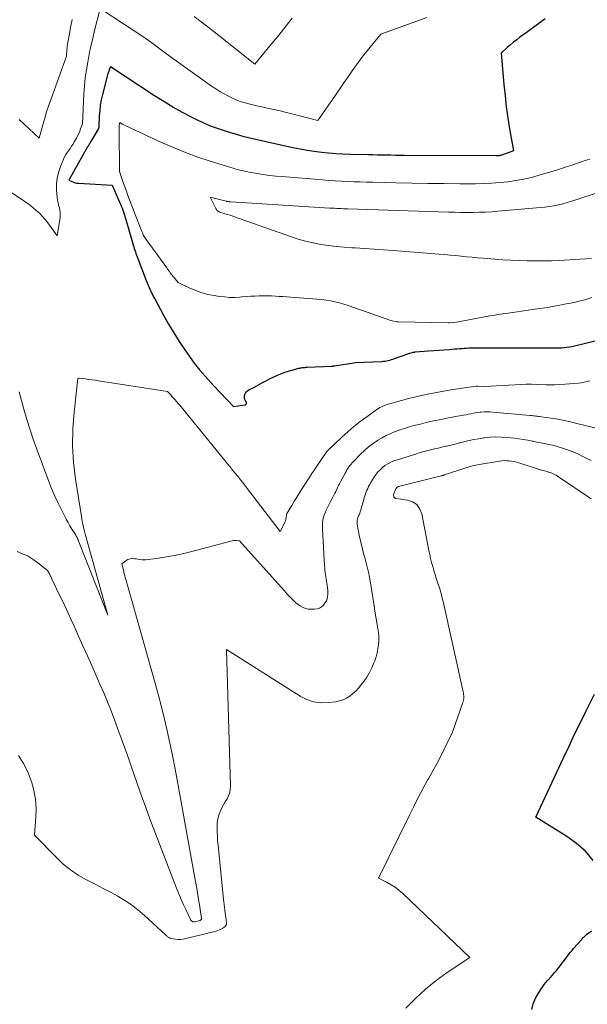
# Model space of a CAD drawing. Units: feet. Extents: x 1186672 to 1191672, y 7061370 to 7068870.
# Drawn here: x 1189552 to 1189695, y 7063379 to 7063627 of the extents above; entities that cross this region are included whole.
import ezdxf

# ---------------------------------------------------------------- set-up
doc = ezdxf.new("R2010")
doc.units = ezdxf.units.FT
doc.header["$MEASUREMENT"] = 0
doc.layers.add('Level 44', color=7, linetype='Continuous', lineweight=0)
doc.layers.add('Level 45', color=7, linetype='Continuous', lineweight=0)

msp = doc.modelspace()

# ---------------------------------------------------------------- linework, layer by layer
at = {"layer": 'Level 44', "color": 32, "linetype": 'Continuous', "lineweight": 30, "flags": 128}
for points, elevation in [([(1189684.32, 7063627.11), (1189682.74, 7063625.93), (1189681.15, 7063624.75), (1189679.55, 7063623.57), (1189678.01, 7063622.45), (1189677.19, 7063621.83), (1189676.38, 7063621.19), (1189675.6, 7063620.53), (1189674.82, 7063619.86), (1189673.29, 7063618.48), (1189673.98, 7063610.55), (1189674.26, 7063607.75), (1189674.58, 7063604.95), (1189674.98, 7063602.17), (1189675.42, 7063599.39), (1189676.37, 7063593.84), (1189673.46, 7063592.78), (1189673.29, 7063592.73), (1189673.12, 7063592.68), (1189672.94, 7063592.64), (1189672.77, 7063592.61), (1189672.59, 7063592.59), (1189672.41, 7063592.57), (1189672.23, 7063592.56), (1189672.05, 7063592.56), (1189648.96, 7063592.68), (1189647.82, 7063592.69), (1189646.67, 7063592.7), (1189645.52, 7063592.72), (1189644.38, 7063592.73), (1189643.23, 7063592.75), (1189642.09, 7063592.77), (1189640.94, 7063592.8), (1189639.79, 7063592.82), (1189635.23, 7063592.95), (1189633.42, 7063593.02), (1189631.61, 7063593.12), (1189629.8, 7063593.26), (1189628, 7063593.44), (1189626.2, 7063593.66), (1189624.41, 7063593.92), (1189622.63, 7063594.25), (1189620.85, 7063594.61), (1189615.15, 7063595.87), (1189614.05, 7063596.11), (1189612.94, 7063596.36), (1189611.83, 7063596.61), (1189610.73, 7063596.86), (1189609.62, 7063597.12), (1189608.52, 7063597.4), (1189607.43, 7063597.7), (1189606.34, 7063598.01), (1189604.4, 7063598.59), (1189602.36, 7063599.26), (1189600.35, 7063599.99), (1189598.39, 7063600.84), (1189596.45, 7063601.75), (1189595.42, 7063602.26), (1189593.01, 7063603.53), (1189590.63, 7063604.85), (1189588.3, 7063606.25), (1189586, 7063607.71), (1189574.92, 7063615.02), (1189574.59, 7063614.24), (1189574.44, 7063613.85), (1189574.3, 7063613.45), (1189574.17, 7063613.05), (1189574.06, 7063612.64), (1189572.87, 7063608.05), (1189572.56, 7063606.7), (1189572.32, 7063605.35), (1189572.17, 7063603.98), (1189572.08, 7063602.6), (1189571.99, 7063599.96), (1189571.99, 7063599.89), (1189571.98, 7063599.83), (1189571.97, 7063599.76), (1189571.95, 7063599.69), (1189571.93, 7063599.63), (1189571.91, 7063599.56), (1189571.88, 7063599.5), (1189571.85, 7063599.44), (1189569.96, 7063596.17), (1189569.86, 7063596), (1189569.76, 7063595.83), (1189569.65, 7063595.67), (1189569.55, 7063595.5), (1189569.44, 7063595.33), (1189569.34, 7063595.17), (1189569.23, 7063595), (1189569.14, 7063594.83), (1189564.4, 7063586.49), (1189565.19, 7063586.1), (1189565.59, 7063585.93), (1189566.01, 7063585.8), (1189566.43, 7063585.71), (1189566.87, 7063585.66), (1189575.28, 7063585.21), (1189577.24, 7063580.78), (1189577.46, 7063580.26), (1189577.68, 7063579.74), (1189577.88, 7063579.21), (1189578.07, 7063578.68), (1189578.26, 7063578.14), (1189578.43, 7063577.6), (1189578.6, 7063577.06), (1189578.77, 7063576.52), (1189580.62, 7063570.14), (1189580.74, 7063569.7), (1189580.88, 7063569.27), (1189581.02, 7063568.84), (1189581.16, 7063568.41), (1189581.31, 7063567.98), (1189581.46, 7063567.55), (1189581.61, 7063567.12), (1189581.77, 7063566.7), (1189583.9, 7063561.2), (1189584.13, 7063560.6), (1189584.38, 7063560.01), (1189584.63, 7063559.42), (1189584.89, 7063558.83), (1189585.15, 7063558.25), (1189585.43, 7063557.67), (1189585.72, 7063557.1), (1189586.02, 7063556.53), (1189588.24, 7063552.43), (1189589.5, 7063550.19), (1189590.81, 7063547.99), (1189592.2, 7063545.83), (1189593.63, 7063543.7), (1189595.36, 7063541.24), (1189595.98, 7063540.37), (1189596.62, 7063539.53), (1189597.3, 7063538.7), (1189597.99, 7063537.89), (1189598.7, 7063537.1), (1189599.41, 7063536.31), (1189600.13, 7063535.53), (1189600.86, 7063534.75), (1189605.86, 7063529.45), (1189608.76, 7063529.83), (1189608.88, 7063529.88), (1189608.99, 7063529.94), (1189609.06, 7063530.05), (1189609.11, 7063530.17), (1189609.16, 7063530.47), (1189608.8, 7063531.07), (1189608.67, 7063531.38), (1189608.6, 7063531.69), (1189608.61, 7063532.01), (1189608.68, 7063532.34), (1189608.73, 7063532.46), (1189608.9, 7063532.82), (1189609.13, 7063533.14), (1189609.41, 7063533.4), (1189609.75, 7063533.62), (1189610.4, 7063533.96), (1189611, 7063534.27), (1189611.58, 7063534.59), (1189612.17, 7063534.91), (1189612.75, 7063535.23), (1189613.34, 7063535.56), (1189613.93, 7063535.87), (1189614.52, 7063536.18), (1189615.12, 7063536.47), (1189616.99, 7063537.35), (1189617.39, 7063537.54), (1189617.8, 7063537.71), (1189618.22, 7063537.87), (1189618.64, 7063538.01), (1189619.06, 7063538.15), (1189619.49, 7063538.28), (1189619.91, 7063538.41), (1189620.34, 7063538.53), (1189621.96, 7063538.99), (1189622.26, 7063539.07), (1189622.57, 7063539.14), (1189622.87, 7063539.2), (1189623.18, 7063539.24), (1189623.5, 7063539.28), (1189623.81, 7063539.31), (1189624.12, 7063539.34), (1189624.44, 7063539.35), (1189630.51, 7063539.62), (1189630.61, 7063539.62), (1189630.7, 7063539.63), (1189630.8, 7063539.64), (1189630.89, 7063539.65), (1189630.99, 7063539.66), (1189631.08, 7063539.67), (1189631.18, 7063539.69), (1189631.27, 7063539.7), (1189636.15, 7063540.48), (1189636.59, 7063540.52), (1189643.16, 7063540.81), (1189643.58, 7063540.84), (1189644, 7063540.89), (1189644.41, 7063540.96), (1189644.83, 7063541.04), (1189645.24, 7063541.15), (1189645.64, 7063541.27), (1189646.04, 7063541.39), (1189646.44, 7063541.53), (1189650.02, 7063542.83), (1189651.1, 7063543.1), (1189651.16, 7063543.12), (1189651.22, 7063543.13), (1189651.28, 7063543.14), (1189651.34, 7063543.15), (1189651.4, 7063543.16), (1189651.46, 7063543.17), (1189651.52, 7063543.17), (1189651.59, 7063543.18), (1189654.99, 7063543.43), (1189656.29, 7063543.53), (1189657.58, 7063543.63), (1189658.88, 7063543.73), (1189660.17, 7063543.84), (1189661.56, 7063543.95), (1189662.16, 7063544), (1189662.75, 7063544.05), (1189663.35, 7063544.09), (1189663.95, 7063544.13), (1189664.55, 7063544.17), (1189665.15, 7063544.19), (1189665.75, 7063544.21), (1189666.35, 7063544.23), (1189667.23, 7063544.24), (1189668.27, 7063544.25), (1189669.31, 7063544.26), (1189670.35, 7063544.26), (1189671.39, 7063544.26), (1189672.42, 7063544.26), (1189673.97, 7063544.25), (1189675.52, 7063544.25), (1189677.08, 7063544.25), (1189678.63, 7063544.26), (1189682.07, 7063544.26), (1189683.05, 7063544.26), (1189684.02, 7063544.26), (1189685, 7063544.24), (1189685.98, 7063544.22), (1189686.65, 7063544.21), (1189687.29, 7063544.2), (1189687.93, 7063544.21), (1189688.57, 7063544.24), (1189689.2, 7063544.29), (1189689.84, 7063544.36), (1189690.47, 7063544.45), (1189691.1, 7063544.57), (1189691.72, 7063544.71), (1189704.58, 7063547.84)], 2270), ([(1189696.48, 7063415.15), (1189694.53, 7063417.42), (1189692.29, 7063419.4), (1189689.84, 7063421.18), (1189682.05, 7063426.02), (1189688.98, 7063440.95), (1189690.37, 7063443.93), (1189691.79, 7063446.91), (1189693.23, 7063449.87), (1189694.69, 7063452.82), (1189696.76, 7063456.96)], 2280), ([(1189680.97, 7063377.56), (1189681.36, 7063379.01), (1189681.96, 7063380.4), (1189682.71, 7063381.73), (1189683.46, 7063382.89), (1189683.95, 7063383.59), (1189684.47, 7063384.28), (1189685.01, 7063384.94), (1189685.59, 7063385.58), (1189686.17, 7063386.21), (1189686.73, 7063386.86), (1189687.28, 7063387.52), (1189687.81, 7063388.2), (1189689.96, 7063391.01), (1189690.34, 7063391.5), (1189690.73, 7063391.99), (1189691.13, 7063392.47), (1189691.53, 7063392.94), (1189693.47, 7063395.15), (1189693.63, 7063395.33), (1189693.79, 7063395.5), (1189693.96, 7063395.68), (1189694.13, 7063395.84), (1189694.89, 7063396.58), (1189696.01, 7063397.43)], 2280)]:
    msp.add_lwpolyline(points, dxfattribs=dict(at, elevation=elevation))
at = {"layer": 'Level 45', "color": 32, "linetype": 'Continuous', "lineweight": 0, "flags": 128}
for points, elevation in [([(1189654.52, 7063627.46), (1189642.99, 7063623.24), (1189640.27, 7063619.94), (1189639.11, 7063618.49), (1189637.97, 7063617.02), (1189636.87, 7063615.53), (1189635.79, 7063614.01), (1189634.73, 7063612.48), (1189633.67, 7063610.96), (1189632.61, 7063609.43), (1189631.56, 7063607.9), (1189627.1, 7063601.47), (1189620.53, 7063603.19), (1189618.9, 7063603.6), (1189617.26, 7063604), (1189615.63, 7063604.37), (1189613.98, 7063604.71), (1189612.63, 7063604.99), (1189611.66, 7063605.2), (1189610.7, 7063605.42), (1189609.74, 7063605.66), (1189608.78, 7063605.92), (1189607.83, 7063606.22), (1189606.9, 7063606.55), (1189605.99, 7063606.94), (1189605.1, 7063607.36), (1189604.63, 7063607.59), (1189603.53, 7063608.18), (1189602.44, 7063608.81), (1189601.38, 7063609.47), (1189600.34, 7063610.17), (1189597.33, 7063612.28), (1189594.97, 7063613.95), (1189592.61, 7063615.63), (1189590.28, 7063617.34), (1189587.95, 7063619.05), (1189585.61, 7063620.76), (1189583.25, 7063622.44), (1189580.87, 7063624.07), (1189578.46, 7063625.68), (1189572.33, 7063629.7), (1189570.9, 7063624.11), (1189570.41, 7063622.14), (1189569.96, 7063620.17), (1189569.54, 7063618.18), (1189569.15, 7063616.19), (1189568.82, 7063614.2), (1189568.54, 7063612.19), (1189568.34, 7063610.18), (1189568.2, 7063608.16), (1189567.81, 7063600.61), (1189567.38, 7063599.38), (1189567.16, 7063598.78), (1189566.9, 7063598.18), (1189566.62, 7063597.6), (1189566.32, 7063597.03), (1189565.78, 7063596.09), (1189565.46, 7063595.53), (1189565.11, 7063594.99), (1189564.75, 7063594.46), (1189564.36, 7063593.94), (1189563.99, 7063593.42), (1189563.65, 7063592.88), (1189563.35, 7063592.32), (1189563.07, 7063591.74), (1189562.27, 7063589.86), (1189561.77, 7063588.41), (1189561.43, 7063586.94), (1189561.3, 7063585.43), (1189561.33, 7063583.9), (1189561.49, 7063582.1), (1189561.57, 7063581.45), (1189561.68, 7063580.81), (1189561.83, 7063580.18), (1189562.01, 7063579.55), (1189562.16, 7063578.92), (1189562.25, 7063578.29), (1189562.25, 7063577.66), (1189562.19, 7063577.01), (1189561.45, 7063572.4), (1189559.09, 7063575.67), (1189558.43, 7063576.52), (1189557.73, 7063577.34), (1189556.98, 7063578.11), (1189556.19, 7063578.85), (1189555.36, 7063579.54), (1189554.51, 7063580.21), (1189553.63, 7063580.85), (1189552.74, 7063581.46), (1189546.77, 7063585.37)], 2272), ([(1189565.21, 7063626.95), (1189564.92, 7063625.3), (1189564.45, 7063622.87), (1189564.37, 7063622.44), (1189564.29, 7063622), (1189564.21, 7063621.56), (1189564.13, 7063621.12), (1189564.06, 7063620.68), (1189564.01, 7063620.24), (1189563.97, 7063619.8), (1189563.93, 7063619.36), (1189563.85, 7063617.71), (1189559.93, 7063606.97), (1189559.36, 7063605.34), (1189558.81, 7063603.7), (1189558.32, 7063602.05), (1189557.85, 7063600.39), (1189556.95, 7063597.05), (1189551.9, 7063601.75)], 2274), ([(1189620.65, 7063627.26), (1189618.8, 7063624.91), (1189616.93, 7063622.58), (1189615.04, 7063620.27), (1189611.23, 7063615.65), (1189602.2, 7063622.89), (1189599.09, 7063625.32), (1189595.95, 7063627.69)], 2274), ([(1189695.62, 7063591.78), (1189694.42, 7063591.39), (1189693.23, 7063590.99), (1189692.03, 7063590.58), (1189690.84, 7063590.17), (1189689.65, 7063589.77), (1189688.45, 7063589.38), (1189687.25, 7063589), (1189686.04, 7063588.63), (1189682.88, 7063587.69), (1189680.92, 7063587.16), (1189678.95, 7063586.7), (1189676.95, 7063586.34), (1189674.94, 7063586.04), (1189672.92, 7063585.84), (1189670.9, 7063585.68), (1189668.87, 7063585.6), (1189666.83, 7063585.56), (1189662.87, 7063585.56), (1189658.86, 7063585.58), (1189654.84, 7063585.61), (1189650.83, 7063585.68), (1189646.81, 7063585.76), (1189640.98, 7063585.91), (1189639.39, 7063585.95), (1189637.8, 7063586), (1189636.21, 7063586.05), (1189634.63, 7063586.11), (1189633.04, 7063586.18), (1189631.45, 7063586.27), (1189629.87, 7063586.38), (1189628.28, 7063586.5), (1189618.13, 7063587.34), (1189616.54, 7063587.49), (1189614.95, 7063587.67), (1189613.37, 7063587.9), (1189611.79, 7063588.16), (1189609.8, 7063588.51), (1189609.22, 7063588.62), (1189608.63, 7063588.74), (1189608.05, 7063588.87), (1189607.47, 7063589), (1189606.9, 7063589.14), (1189606.32, 7063589.29), (1189605.75, 7063589.46), (1189605.18, 7063589.63), (1189600.01, 7063591.23), (1189596.88, 7063592.27), (1189593.78, 7063593.39), (1189590.73, 7063594.64), (1189587.72, 7063595.97), (1189578.46, 7063600.27), (1189578.25, 7063600.37), (1189578.05, 7063600.48), (1189577.85, 7063600.59), (1189577.65, 7063600.7), (1189577.26, 7063600.94), (1189577.07, 7063600.38), (1189577.06, 7063600.32), (1189577.06, 7063600.17), (1189577.06, 7063600.1), (1189577.06, 7063600.03), (1189577.06, 7063599.96), (1189577.06, 7063599.89), (1189577.07, 7063599.64), (1189577.08, 7063599.44), (1189577.08, 7063599.25), (1189577.08, 7063599.05), (1189577.09, 7063598.85), (1189577.18, 7063588.9), (1189577.18, 7063588.83), (1189577.18, 7063588.76), (1189577.19, 7063588.69), (1189577.2, 7063588.62), (1189577.22, 7063588.55), (1189577.23, 7063588.49), (1189577.25, 7063588.42), (1189577.27, 7063588.35), (1189578.02, 7063586.09), (1189578.17, 7063585.65), (1189578.32, 7063585.2), (1189578.48, 7063584.76), (1189578.64, 7063584.32), (1189578.8, 7063583.87), (1189578.97, 7063583.44), (1189579.13, 7063583), (1189579.3, 7063582.56), (1189582.42, 7063574.36), (1189582.58, 7063573.95), (1189582.75, 7063573.55), (1189582.93, 7063573.15), (1189583.11, 7063572.76), (1189583.23, 7063572.52), (1189583.37, 7063572.25), (1189583.52, 7063571.99), (1189583.68, 7063571.73), (1189583.85, 7063571.48), (1189589.06, 7063564.34), (1189589.17, 7063564.19), (1189589.28, 7063564.04), (1189589.39, 7063563.89), (1189589.5, 7063563.74), (1189589.62, 7063563.59), (1189589.73, 7063563.44), (1189589.85, 7063563.29), (1189589.96, 7063563.15), (1189591.95, 7063560.7), (1189594.87, 7063559.29), (1189596.35, 7063558.65), (1189597.86, 7063558.11), (1189599.42, 7063557.7), (1189601, 7063557.38), (1189602.27, 7063557.19), (1189603.57, 7063557.03), (1189604.88, 7063556.94), (1189606.19, 7063556.94), (1189607.49, 7063557), (1189607.93, 7063557.04), (1189609.02, 7063557.12), (1189610.12, 7063557.2), (1189611.21, 7063557.26), (1189612.31, 7063557.32), (1189612.59, 7063557.33), (1189613.54, 7063557.36), (1189614.5, 7063557.36), (1189615.45, 7063557.33), (1189616.41, 7063557.27), (1189617.36, 7063557.19), (1189618.32, 7063557.12), (1189619.27, 7063557.05), (1189620.23, 7063556.98), (1189625.73, 7063556.6), (1189626.89, 7063556.5), (1189628.04, 7063556.38), (1189629.18, 7063556.23), (1189630.33, 7063556.05), (1189631.46, 7063555.82), (1189632.58, 7063555.56), (1189633.69, 7063555.24), (1189634.79, 7063554.88), (1189645.48, 7063551.09), (1189646.96, 7063550.78), (1189647.02, 7063550.77), (1189647.08, 7063550.76), (1189647.14, 7063550.75), (1189647.2, 7063550.75), (1189647.26, 7063550.74), (1189647.32, 7063550.74), (1189647.38, 7063550.74), (1189647.45, 7063550.74), (1189659.93, 7063550.52), (1189660.04, 7063550.52), (1189660.15, 7063550.53), (1189662.04, 7063550.69), (1189670.46, 7063552.25), (1189671.11, 7063552.37), (1189671.75, 7063552.48), (1189672.4, 7063552.59), (1189673.05, 7063552.69), (1189673.7, 7063552.78), (1189674.35, 7063552.88), (1189675.01, 7063552.97), (1189675.66, 7063553.07), (1189680.08, 7063553.69), (1189682.47, 7063554.04), (1189684.86, 7063554.42), (1189687.25, 7063554.84), (1189689.63, 7063555.28), (1189690.79, 7063555.5), (1189692.58, 7063555.9), (1189694.35, 7063556.35), (1189696.09, 7063556.9)], 2268), ([(1189697.95, 7063583.46), (1189692.1, 7063581.5), (1189691.01, 7063581.15), (1189689.91, 7063580.83), (1189688.81, 7063580.53), (1189687.69, 7063580.26), (1189686.57, 7063580.03), (1189685.44, 7063579.83), (1189684.31, 7063579.68), (1189683.17, 7063579.55), (1189672.44, 7063578.63), (1189670.89, 7063578.51), (1189669.35, 7063578.42), (1189667.8, 7063578.36), (1189666.25, 7063578.33), (1189664.7, 7063578.33), (1189663.15, 7063578.34), (1189661.6, 7063578.37), (1189660.05, 7063578.41), (1189634.67, 7063579.22), (1189634.11, 7063579.24), (1189633.55, 7063579.26), (1189632.98, 7063579.28), (1189632.42, 7063579.31), (1189631.86, 7063579.33), (1189631.3, 7063579.36), (1189630.73, 7063579.4), (1189630.17, 7063579.43), (1189605.21, 7063580.98), (1189605.06, 7063580.99), (1189604.92, 7063581), (1189604.77, 7063581.02), (1189604.62, 7063581.04), (1189604.43, 7063581.07), (1189604.37, 7063581.08), (1189604.32, 7063581.08), (1189604.27, 7063581.1), (1189604.22, 7063581.11), (1189604.16, 7063581.12), (1189604.11, 7063581.13), (1189604.06, 7063581.15), (1189604.01, 7063581.16), (1189599.97, 7063582.15), (1189601.32, 7063579.49), (1189601.44, 7063579.29), (1189601.57, 7063579.1), (1189601.71, 7063578.92), (1189601.87, 7063578.76), (1189602.05, 7063578.61), (1189602.24, 7063578.48), (1189602.45, 7063578.38), (1189602.66, 7063578.3), (1189602.94, 7063578.22), (1189603.31, 7063578.11), (1189603.67, 7063578.01), (1189604.04, 7063577.91), (1189604.41, 7063577.81), (1189604.42, 7063577.81), (1189604.79, 7063577.7), (1189605.17, 7063577.59), (1189605.53, 7063577.47), (1189605.9, 7063577.34), (1189620.25, 7063572.23), (1189622.12, 7063571.63), (1189624.01, 7063571.08), (1189625.92, 7063570.65), (1189627.86, 7063570.28), (1189629.81, 7063570), (1189631.77, 7063569.76), (1189633.73, 7063569.58), (1189635.69, 7063569.44), (1189636.52, 7063569.39), (1189638.9, 7063569.26), (1189641.28, 7063569.1), (1189643.66, 7063568.93), (1189646.04, 7063568.75), (1189657.68, 7063567.81), (1189659.06, 7063567.7), (1189660.44, 7063567.57), (1189661.82, 7063567.44), (1189663.2, 7063567.31), (1189664.58, 7063567.17), (1189665.96, 7063567.04), (1189667.34, 7063566.92), (1189668.72, 7063566.8), (1189671.66, 7063566.56), (1189673.7, 7063566.42), (1189675.74, 7063566.29), (1189677.78, 7063566.2), (1189679.82, 7063566.13), (1189681.86, 7063566.1), (1189683.91, 7063566.11), (1189685.95, 7063566.17), (1189687.99, 7063566.26), (1189693.13, 7063566.57), (1189694.58, 7063566.67), (1189696.02, 7063566.79)], 2266), ([(1189566.6, 7063496.15), (1189566.72, 7063495.89), (1189566.84, 7063495.62), (1189566.95, 7063495.35), (1189574.25, 7063476.89), (1189569.02, 7063495.5), (1189568.82, 7063496.21), (1189568.63, 7063496.92), (1189568.44, 7063497.63), (1189568.25, 7063498.34), (1189568.08, 7063499.06), (1189567.92, 7063499.78), (1189567.78, 7063500.5), (1189567.65, 7063501.23), (1189566.07, 7063511.11), (1189565.57, 7063515.34), (1189565.31, 7063519.56), (1189565.39, 7063523.8), (1189565.71, 7063528.03), (1189566.7, 7063536.52), (1189566.82, 7063536.55), (1189566.88, 7063536.56), (1189566.94, 7063536.57), (1189567, 7063536.57), (1189567.06, 7063536.56), (1189568.59, 7063536.38), (1189569.41, 7063536.27), (1189570.23, 7063536.17), (1189571.05, 7063536.05), (1189571.87, 7063535.92), (1189589.26, 7063533.2), (1189590.05, 7063532.35), (1189590.37, 7063532), (1189590.69, 7063531.65), (1189591, 7063531.3), (1189591.31, 7063530.94), (1189591.35, 7063530.9), (1189591.68, 7063530.51), (1189592.01, 7063530.13), (1189592.33, 7063529.75), (1189592.65, 7063529.36), (1189603.72, 7063515.82), (1189604.36, 7063515.03), (1189605.01, 7063514.24), (1189605.66, 7063513.45), (1189606.3, 7063512.67), (1189606.95, 7063511.88), (1189607.58, 7063511.08), (1189608.21, 7063510.28), (1189608.83, 7063509.48), (1189617.63, 7063497.93), (1189618.66, 7063499.94), (1189618.82, 7063500.31), (1189618.95, 7063500.68), (1189619.04, 7063501.07), (1189619.1, 7063501.46), (1189619.18, 7063502.24), (1189619.2, 7063502.34), (1189620.52, 7063504.51), (1189621.17, 7063505.58), (1189621.84, 7063506.65), (1189622.51, 7063507.72), (1189623.18, 7063508.78), (1189625.24, 7063511.96), (1189625.26, 7063512.01), (1189625.29, 7063512.05), (1189625.32, 7063512.09), (1189625.35, 7063512.14), (1189625.38, 7063512.18), (1189625.4, 7063512.22), (1189625.43, 7063512.26), (1189625.46, 7063512.31), (1189629.22, 7063517.88), (1189629.25, 7063517.94), (1189629.29, 7063517.99), (1189629.33, 7063518.04), (1189629.37, 7063518.09), (1189629.41, 7063518.14), (1189629.45, 7063518.19), (1189629.5, 7063518.24), (1189629.54, 7063518.28), (1189633.16, 7063521.72), (1189634.66, 7063523.09), (1189636.2, 7063524.4), (1189637.78, 7063525.65), (1189639.41, 7063526.86), (1189642.01, 7063528.69), (1189642.37, 7063528.93), (1189642.74, 7063529.16), (1189643.13, 7063529.37), (1189643.52, 7063529.56), (1189643.92, 7063529.73), (1189644.33, 7063529.89), (1189644.74, 7063530.02), (1189645.16, 7063530.15), (1189649.71, 7063531.36), (1189652.42, 7063532.03), (1189655.14, 7063532.64), (1189657.88, 7063533.15), (1189660.64, 7063533.61), (1189666.98, 7063534.54), (1189667, 7063534.55), (1189667.02, 7063534.55), (1189667.04, 7063534.55), (1189667.06, 7063534.56), (1189667.14, 7063534.57), (1189667.16, 7063534.57), (1189667.18, 7063534.58), (1189667.2, 7063534.58), (1189667.22, 7063534.58), (1189667.28, 7063534.59), (1189667.33, 7063534.59), (1189667.38, 7063534.59), (1189667.43, 7063534.59), (1189667.48, 7063534.59), (1189669.02, 7063534.45), (1189676.81, 7063534.94), (1189678.19, 7063535.01), (1189679.58, 7063535.05), (1189680.96, 7063535.05), (1189682.35, 7063535.02), (1189684.59, 7063534.94), (1189684.86, 7063534.93), (1189685.12, 7063534.93), (1189685.39, 7063534.92), (1189685.66, 7063534.91), (1189685.92, 7063534.91), (1189686.19, 7063534.91), (1189686.46, 7063534.92), (1189686.72, 7063534.93), (1189689.37, 7063535.05), (1189692.68, 7063535.34), (1189693.43, 7063535.43), (1189694.17, 7063535.55), (1189694.91, 7063535.73), (1189695.64, 7063535.93)], 2272), ([(1189551.87, 7063533.11), (1189552.12, 7063532.19), (1189553.08, 7063528.77), (1189553.85, 7063526.16), (1189554.66, 7063523.56), (1189555.53, 7063520.99), (1189556.44, 7063518.42), (1189559.36, 7063510.55), (1189560.06, 7063508.78), (1189560.79, 7063507.02), (1189561.59, 7063505.3), (1189562.43, 7063503.59), (1189563.29, 7063501.9), (1189563.74, 7063501.05), (1189564.2, 7063500.21), (1189564.69, 7063499.38), (1189565.18, 7063498.57), (1189565.89, 7063497.44), (1189566.05, 7063497.19), (1189566.19, 7063496.93), (1189566.33, 7063496.68), (1189566.47, 7063496.42), (1189566.6, 7063496.15)], 2272), ([(1189551.35, 7063492.9), (1189552.77, 7063492.36), (1189554.12, 7063491.73), (1189555.4, 7063490.94), (1189556.63, 7063490.07), (1189559.01, 7063488.16), (1189559.27, 7063487.74), (1189559.33, 7063487.64), (1189559.38, 7063487.54), (1189559.44, 7063487.43), (1189559.49, 7063487.33), (1189561.92, 7063482.31), (1189562.71, 7063480.68), (1189563.48, 7063479.04), (1189564.24, 7063477.4), (1189564.99, 7063475.76), (1189565.73, 7063474.11), (1189566.84, 7063471.64), (1189567.95, 7063469.16), (1189569.06, 7063466.69), (1189570.16, 7063464.21), (1189572.23, 7063459.52), (1189573.19, 7063457.3), (1189574.13, 7063455.06), (1189575.02, 7063452.81), (1189575.9, 7063450.54), (1189577.03, 7063447.53), (1189577.87, 7063445.24), (1189578.7, 7063442.95), (1189579.5, 7063440.65), (1189580.29, 7063438.35), (1189580.69, 7063437.15), (1189581.69, 7063434.25), (1189582.7, 7063431.36), (1189583.76, 7063428.48), (1189584.84, 7063425.61), (1189591.55, 7063408.11), (1189592.11, 7063406.71), (1189592.69, 7063405.31), (1189593.3, 7063403.94), (1189593.94, 7063402.57), (1189595.12, 7063400.1), (1189595.19, 7063399.98), (1189595.28, 7063399.88), (1189595.39, 7063399.8), (1189595.51, 7063399.73), (1189595.64, 7063399.69), (1189595.77, 7063399.66), (1189595.91, 7063399.67), (1189596.05, 7063399.68), (1189597.45, 7063400.03), (1189597.53, 7063400.05), (1189597.59, 7063400.09), (1189597.65, 7063400.14), (1189597.7, 7063400.2), (1189597.74, 7063400.27), (1189597.77, 7063400.34), (1189597.78, 7063400.41), (1189597.78, 7063400.49), (1189597.27, 7063403.96), (1189597, 7063405.77), (1189596.72, 7063407.58), (1189596.41, 7063409.39), (1189596.09, 7063411.2), (1189591.69, 7063435.41), (1189591.11, 7063438.5), (1189590.5, 7063441.58), (1189589.85, 7063444.66), (1189589.18, 7063447.73), (1189589.08, 7063448.19), (1189588.41, 7063451.02), (1189587.72, 7063453.84), (1189586.99, 7063456.65), (1189586.22, 7063459.45), (1189579.16, 7063484.46), (1189579.03, 7063484.95), (1189578.89, 7063485.43), (1189578.75, 7063485.92), (1189578.62, 7063486.4), (1189578.48, 7063486.88), (1189578.42, 7063487.12), (1189578.35, 7063487.37), (1189578.28, 7063487.62), (1189578.22, 7063487.86), (1189577.71, 7063489.83), (1189578.74, 7063490.61), (1189579.28, 7063490.91), (1189579.84, 7063491.11), (1189580.43, 7063491.17), (1189581.04, 7063491.12), (1189581.34, 7063491.05), (1189582.12, 7063490.93), (1189582.91, 7063490.85), (1189583.69, 7063490.86), (1189584.48, 7063490.92), (1189586.97, 7063491.25), (1189589, 7063491.55), (1189591.01, 7063491.91), (1189593.02, 7063492.34), (1189595.01, 7063492.83), (1189605.19, 7063495.55), (1189605.54, 7063495.63), (1189605.9, 7063495.68), (1189606.26, 7063495.7), (1189606.62, 7063495.7), (1189607.34, 7063495.66), (1189618.61, 7063483.13), (1189619.09, 7063482.59), (1189619.58, 7063482.06), (1189620.06, 7063481.53), (1189620.55, 7063481), (1189621.06, 7063480.49), (1189621.59, 7063480.01), (1189622.15, 7063479.57), (1189622.73, 7063479.15), (1189623.38, 7063478.81), (1189624.03, 7063478.56), (1189624.71, 7063478.43), (1189625.42, 7063478.38), (1189626.27, 7063478.4), (1189626.91, 7063478.49), (1189627.5, 7063478.69), (1189628.03, 7063479.02), (1189628.51, 7063479.45), (1189628.67, 7063479.63), (1189628.99, 7063480.07), (1189629.25, 7063480.54), (1189629.42, 7063481.04), (1189629.54, 7063481.57), (1189629.59, 7063482.12), (1189629.61, 7063482.66), (1189629.59, 7063483.21), (1189629.53, 7063483.76), (1189629.37, 7063484.95), (1189629.29, 7063485.5), (1189629.21, 7063486.04), (1189629.13, 7063486.59), (1189629.05, 7063487.14), (1189628.98, 7063487.68), (1189628.91, 7063488.23), (1189628.86, 7063488.78), (1189628.83, 7063489.33), (1189628.31, 7063498.59), (1189628.29, 7063499.03), (1189628.28, 7063499.48), (1189628.3, 7063499.93), (1189628.32, 7063500.38), (1189628.37, 7063500.83), (1189628.45, 7063501.27), (1189628.57, 7063501.7), (1189628.72, 7063502.12), (1189628.94, 7063502.66), (1189629.23, 7063503.34), (1189629.53, 7063504.02), (1189629.86, 7063504.68), (1189630.2, 7063505.34), (1189630.9, 7063506.65), (1189631.15, 7063507.12), (1189631.4, 7063507.6), (1189631.64, 7063508.08), (1189631.87, 7063508.57), (1189632.1, 7063509.05), (1189632.34, 7063509.54), (1189632.58, 7063510.01), (1189632.83, 7063510.49), (1189633.99, 7063512.66), (1189634.21, 7063513.06), (1189634.44, 7063513.46), (1189634.68, 7063513.84), (1189634.94, 7063514.22), (1189635.2, 7063514.59), (1189635.48, 7063514.94), (1189635.78, 7063515.29), (1189636.09, 7063515.62), (1189637.86, 7063517.44), (1189638.83, 7063518.37), (1189639.84, 7063519.26), (1189640.91, 7063520.07), (1189642.02, 7063520.83), (1189642.21, 7063520.95), (1189643.27, 7063521.58), (1189644.35, 7063522.16), (1189645.47, 7063522.68), (1189646.6, 7063523.15), (1189647.77, 7063523.56), (1189648.94, 7063523.95), (1189650.12, 7063524.31), (1189651.31, 7063524.63), (1189652.59, 7063524.95), (1189654.43, 7063525.4), (1189656.27, 7063525.83), (1189658.13, 7063526.21), (1189659.99, 7063526.57), (1189663.21, 7063527.16), (1189663.81, 7063527.27), (1189664.41, 7063527.39), (1189665.01, 7063527.51), (1189665.6, 7063527.64), (1189666.2, 7063527.76), (1189666.8, 7063527.86), (1189667.41, 7063527.94), (1189668.01, 7063528.02), (1189668.24, 7063528.04), (1189668.96, 7063528.09), (1189669.68, 7063528.11), (1189670.4, 7063528.1), (1189671.12, 7063528.05), (1189680.61, 7063527.18), (1189680.96, 7063527.15), (1189681.3, 7063527.12), (1189681.64, 7063527.08), (1189681.99, 7063527.04), (1189682.33, 7063527), (1189682.67, 7063526.96), (1189683.02, 7063526.91), (1189683.36, 7063526.86), (1189685.91, 7063526.49), (1189687.52, 7063526.23), (1189689.13, 7063525.93), (1189690.72, 7063525.58), (1189692.31, 7063525.21), (1189697.2, 7063523.96)], 2274), ([(1189551.71, 7063441.52), (1189553, 7063439.53), (1189554.05, 7063437.41), (1189554.94, 7063435.2), (1189555.01, 7063434.98), (1189555.6, 7063432.79), (1189556, 7063430.57), (1189556.14, 7063428.32), (1189556.1, 7063426.05), (1189555.74, 7063421.47), (1189561.26, 7063415.83), (1189562.99, 7063414.22), (1189564.82, 7063412.74), (1189566.78, 7063411.44), (1189568.83, 7063410.26), (1189569.39, 7063409.98), (1189571.23, 7063409.03), (1189573.06, 7063408.07), (1189574.89, 7063407.1), (1189576.71, 7063406.12), (1189578.48, 7063405.07), (1189580.19, 7063403.94), (1189581.81, 7063402.68), (1189583.37, 7063401.34), (1189588.83, 7063396.31), (1189588.98, 7063396.17), (1189589.13, 7063396.04), (1189589.29, 7063395.91), (1189589.45, 7063395.79), (1189589.62, 7063395.68), (1189589.8, 7063395.59), (1189589.99, 7063395.53), (1189590.19, 7063395.48), (1189591.16, 7063395.32), (1189591.85, 7063395.25), (1189592.53, 7063395.24), (1189593.21, 7063395.31), (1189593.89, 7063395.44), (1189601.5, 7063397.33), (1189601.91, 7063397.46), (1189602.32, 7063397.61), (1189602.7, 7063397.8), (1189603.08, 7063398.02), (1189603.55, 7063398.32), (1189603.67, 7063398.41), (1189603.78, 7063398.51), (1189603.88, 7063398.62), (1189603.97, 7063398.75), (1189604.04, 7063398.88), (1189604.09, 7063399.01), (1189604.11, 7063399.16), (1189604.1, 7063399.3), (1189603.99, 7063400.18), (1189603.91, 7063400.76), (1189603.84, 7063401.35), (1189603.76, 7063401.94), (1189603.68, 7063402.52), (1189603.66, 7063402.67), (1189603.57, 7063403.33), (1189603.49, 7063404), (1189603.41, 7063404.66), (1189603.34, 7063405.32), (1189601.98, 7063418.95), (1189601.88, 7063420.07), (1189601.8, 7063421.18), (1189601.76, 7063422.3), (1189601.73, 7063423.42), (1189601.73, 7063423.73), (1189601.78, 7063424.68), (1189601.91, 7063425.61), (1189602.17, 7063426.52), (1189602.51, 7063427.42), (1189602.59, 7063427.59), (1189602.96, 7063428.37), (1189603.36, 7063429.15), (1189603.79, 7063429.9), (1189604.24, 7063430.65), (1189604.63, 7063431.41), (1189604.92, 7063432.19), (1189605.07, 7063433.01), (1189605.12, 7063433.86), (1189604.13, 7063468.26), (1189622.64, 7063456.48), (1189624.32, 7063455.64), (1189626.05, 7063455.06), (1189627.87, 7063454.84), (1189629.74, 7063454.88), (1189631.62, 7063455.11), (1189632.56, 7063455.3), (1189633.48, 7063455.59), (1189634.34, 7063456.01), (1189635.16, 7063456.52), (1189635.93, 7063457.13), (1189636.65, 7063457.78), (1189637.32, 7063458.49), (1189637.95, 7063459.25), (1189638.68, 7063460.21), (1189639.44, 7063461.31), (1189640.13, 7063462.45), (1189640.72, 7063463.64), (1189641.25, 7063464.87), (1189641.46, 7063465.43), (1189641.79, 7063466.42), (1189642.06, 7063467.41), (1189642.25, 7063468.42), (1189642.39, 7063469.45), (1189642.45, 7063470.48), (1189642.45, 7063471.51), (1189642.36, 7063472.54), (1189642.22, 7063473.56), (1189641.36, 7063478.41), (1189641.35, 7063478.7), (1189641.35, 7063478.84), (1189641.34, 7063478.98), (1189641.32, 7063479.12), (1189641.3, 7063479.26), (1189640.36, 7063485.03), (1189640.12, 7063486.39), (1189639.85, 7063487.74), (1189639.53, 7063489.08), (1189639.19, 7063490.41), (1189638.94, 7063491.3), (1189638.7, 7063492.19), (1189638.47, 7063493.07), (1189638.24, 7063493.96), (1189638.02, 7063494.85), (1189637.82, 7063495.74), (1189637.62, 7063496.63), (1189637.43, 7063497.53), (1189637.26, 7063498.43), (1189637.03, 7063499.71), (1189636.99, 7063499.99), (1189636.98, 7063500.28), (1189637, 7063500.56), (1189637.04, 7063500.84), (1189637.11, 7063501.13), (1189637.19, 7063501.4), (1189637.29, 7063501.67), (1189637.39, 7063501.94), (1189637.49, 7063502.17), (1189637.65, 7063502.55), (1189637.79, 7063502.94), (1189637.92, 7063503.33), (1189638.04, 7063503.73), (1189638.66, 7063506.02), (1189638.8, 7063506.5), (1189638.95, 7063506.98), (1189639.11, 7063507.45), (1189639.29, 7063507.92), (1189639.48, 7063508.38), (1189639.68, 7063508.84), (1189639.9, 7063509.29), (1189640.13, 7063509.74), (1189640.52, 7063510.44), (1189640.93, 7063511.12), (1189641.36, 7063511.78), (1189641.83, 7063512.42), (1189642.34, 7063513.04), (1189642.46, 7063513.18), (1189642.95, 7063513.69), (1189643.46, 7063514.15), (1189644.01, 7063514.56), (1189644.59, 7063514.94), (1189645.21, 7063515.27), (1189645.84, 7063515.57), (1189646.48, 7063515.83), (1189647.14, 7063516.06), (1189651.67, 7063517.47), (1189652.62, 7063517.75), (1189653.57, 7063518.03), (1189654.53, 7063518.28), (1189655.49, 7063518.52), (1189656.45, 7063518.75), (1189657.41, 7063518.98), (1189658.37, 7063519.21), (1189659.34, 7063519.43), (1189659.57, 7063519.49), (1189660.64, 7063519.74), (1189661.72, 7063520), (1189662.79, 7063520.27), (1189663.87, 7063520.55), (1189664.07, 7063520.6), (1189665.24, 7063520.88), (1189666.43, 7063521.13), (1189667.62, 7063521.34), (1189668.81, 7063521.52), (1189669.16, 7063521.57), (1189670.54, 7063521.7), (1189671.91, 7063521.77), (1189673.29, 7063521.74), (1189674.67, 7063521.65), (1189676.62, 7063521.45), (1189677.73, 7063521.32), (1189678.85, 7063521.17), (1189679.96, 7063520.98), (1189681.06, 7063520.76), (1189681.31, 7063520.71), (1189682.29, 7063520.51), (1189683.27, 7063520.3), (1189684.25, 7063520.1), (1189685.23, 7063519.9), (1189686.21, 7063519.68), (1189687.17, 7063519.43), (1189688.13, 7063519.15), (1189689.09, 7063518.85), (1189689.51, 7063518.7), (1189690.66, 7063518.28), (1189691.8, 7063517.83), (1189692.91, 7063517.32), (1189694.01, 7063516.79), (1189694.7, 7063516.44), (1189695.91, 7063515.83)], 2276), ([(1189649.31, 7063377.93), (1189651.71, 7063380.39), (1189654.21, 7063382.73), (1189656.88, 7063384.87), (1189659.66, 7063386.89), (1189665.4, 7063390.72), (1189648.43, 7063406.87), (1189647.52, 7063407.65), (1189646.58, 7063408.38), (1189645.58, 7063409.02), (1189644.53, 7063409.6), (1189642.38, 7063410.68), (1189650.17, 7063426.54), (1189651.28, 7063428.75), (1189652.41, 7063430.95), (1189653.58, 7063433.13), (1189654.76, 7063435.3), (1189655.05, 7063435.82), (1189656.1, 7063437.73), (1189657.13, 7063439.65), (1189658.13, 7063441.58), (1189659.11, 7063443.52), (1189661.04, 7063447.42), (1189663.64, 7063454.87), (1189663.74, 7063455.2), (1189663.81, 7063455.54), (1189663.85, 7063455.88), (1189663.86, 7063456.23), (1189663.85, 7063456.58), (1189663.82, 7063456.92), (1189663.77, 7063457.27), (1189663.7, 7063457.61), (1189658.64, 7063480.37), (1189658.37, 7063481.52), (1189658.06, 7063482.67), (1189657.72, 7063483.8), (1189657.36, 7063484.92), (1189657.26, 7063485.2), (1189656.93, 7063486.18), (1189656.62, 7063487.17), (1189656.32, 7063488.17), (1189656.03, 7063489.16), (1189655.77, 7063490.17), (1189655.52, 7063491.17), (1189655.29, 7063492.19), (1189655.08, 7063493.2), (1189653.27, 7063502.45), (1189652.75, 7063503.72), (1189652.01, 7063504.75), (1189650.94, 7063505.44), (1189649.65, 7063505.89), (1189646.8, 7063506.29), (1189646.71, 7063506.31), (1189646.61, 7063506.33), (1189646.52, 7063506.37), (1189646.43, 7063506.41), (1189646.36, 7063506.46), (1189646.3, 7063506.53), (1189646.26, 7063506.6), (1189646.23, 7063506.69), (1189646.17, 7063507.25), (1189646.77, 7063508.71), (1189646.8, 7063508.78), (1189646.84, 7063508.85), (1189646.88, 7063508.92), (1189646.93, 7063508.98), (1189646.94, 7063509), (1189646.98, 7063509.05), (1189647.03, 7063509.09), (1189647.08, 7063509.13), (1189647.14, 7063509.17), (1189647.2, 7063509.2), (1189647.27, 7063509.23), (1189647.33, 7063509.25), (1189647.4, 7063509.27), (1189658.13, 7063511.98), (1189658.2, 7063512), (1189658.27, 7063512.02), (1189658.34, 7063512.03), (1189658.41, 7063512.05), (1189658.49, 7063512.07), (1189658.56, 7063512.09), (1189658.63, 7063512.11), (1189658.7, 7063512.13), (1189658.72, 7063512.13), (1189658.8, 7063512.16), (1189658.89, 7063512.18), (1189658.97, 7063512.21), (1189659.05, 7063512.24), (1189664.4, 7063513.99), (1189665.22, 7063514.24), (1189666.04, 7063514.47), (1189666.88, 7063514.65), (1189667.71, 7063514.81), (1189672.84, 7063515.69), (1189673.45, 7063515.77), (1189674.07, 7063515.81), (1189674.68, 7063515.8), (1189675.3, 7063515.76), (1189675.91, 7063515.67), (1189676.52, 7063515.57), (1189677.12, 7063515.42), (1189677.72, 7063515.25), (1189683.22, 7063513.53), (1189683.56, 7063513.43), (1189683.89, 7063513.33), (1189684.23, 7063513.24), (1189684.56, 7063513.15), (1189684.9, 7063513.05), (1189685.23, 7063512.95), (1189685.56, 7063512.84), (1189685.88, 7063512.71), (1189686, 7063512.67), (1189686.37, 7063512.5), (1189686.74, 7063512.32), (1189687.1, 7063512.12), (1189687.44, 7063511.9), (1189695.95, 7063506.19)], 2278)]:
    msp.add_lwpolyline(points, dxfattribs=dict(at, elevation=elevation))

doc.saveas('drawing.dxf')
